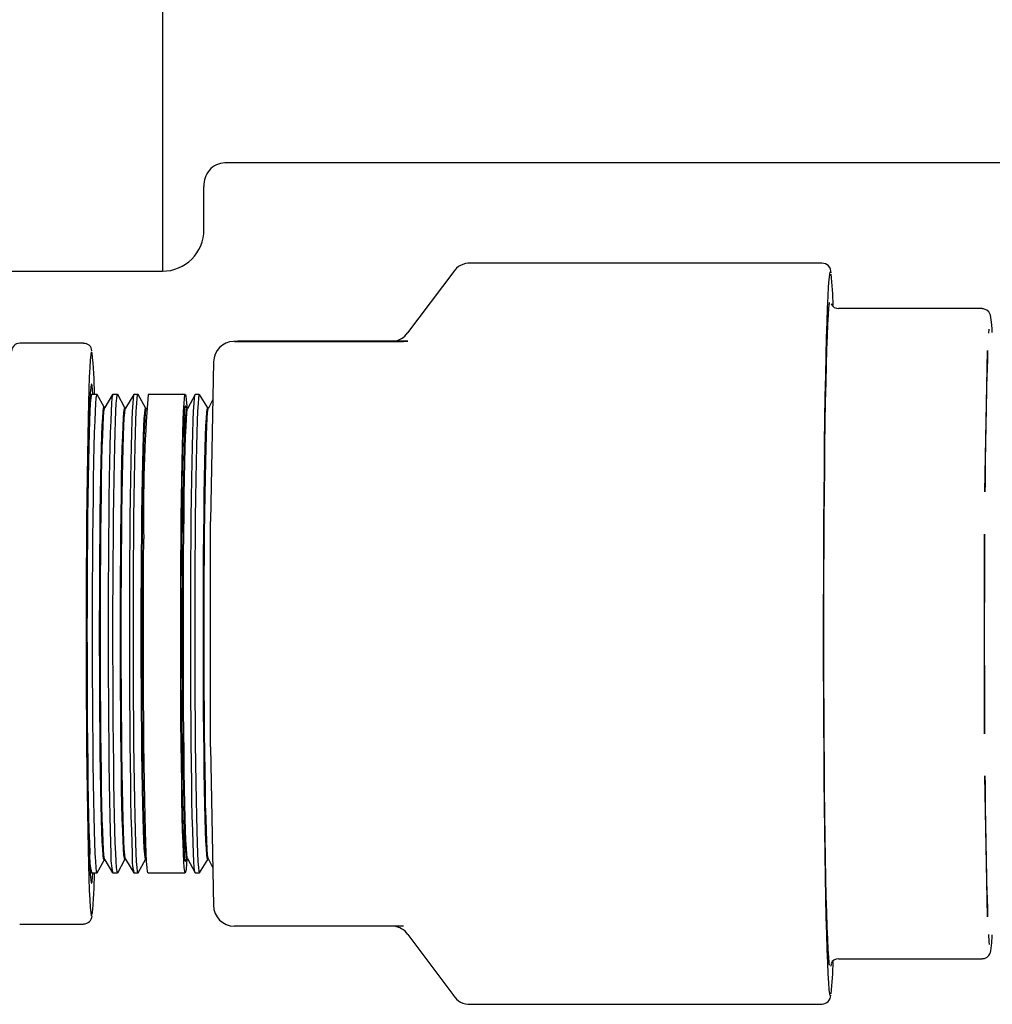
# Paper-space layout 'Sheet2' of a CAD drawing. Units: inches. Extents: x 0.68 to 7.79, y 0.62 to 10.53.
# Drawn here: x 3.39 to 3.53, y 4.06 to 4.2 of the extents above; entities that cross this region are included whole.
import ezdxf

# ---------------------------------------------------------------- set-up
doc = ezdxf.new("R2010")
doc.units = ezdxf.units.IN
doc.header["$MEASUREMENT"] = 0

psp = doc.layouts.new('Sheet2')

# ---------------------------------------------------------------- linework, layer by layer
at = {"color": 7, "linetype": 'Continuous', "lineweight": 25}
for p, q in [((3.406670838103689, 4.465460538603155), (3.406670838103689, 4.164865286025798)), ((3.553195012110594, 4.180374506227042), (3.415599689877466, 4.180374506227042)), ((3.412623256959885, 4.170817649009625), (3.412623256959885, 4.176999200456958)), ((3.501045082487539, 4.166034694738912), (3.450756820247232, 4.166034694738912)), ((3.370832064814668, 4.164865286025798), (3.406670838103689, 4.164865286025798)), ((3.448350732487008, 4.164827125196794), (3.44175466392345, 4.156027673832934)), ((3.523957671132693, 4.159524278519224), (3.503425692446847, 4.159524278519224)), ((3.524908395387941, 4.156597516138956), (3.524872190091902, 4.156015940635144)), ((3.395400710519386, 4.154568902113361), (3.386259543737973, 4.154568902113361)), ((3.417468061944666, 4.154846978900994), (3.416848102122368, 4.154821501100078)), ((3.416970574358351, 4.154824015356748), (3.441174485228899, 4.154824015356748)), ((3.441794445051196, 4.154849493157664), (3.41759053418065, 4.154849493157664)), ((3.524367103863209, 4.133306671545987), (3.524755975561406, 4.15350732707518)), ((3.413995035398698, 4.15190507510834), (3.413556996014522, 4.129135575603859)), ((3.396523074696597, 4.147230960215225), (3.396326403952681, 4.14691371689592)), ((3.397334788494213, 4.147247498436872), (3.396543188749952, 4.147247498436872)), ((3.398331998561659, 4.145409185704964), (3.397358478379275, 4.147225372978182)), ((3.399554486026681, 4.147230960215225), (3.398414689669896, 4.145390300843759)), ((3.400259371852033, 4.147247498436872), (3.399575047058999, 4.147247498436872)), ((3.401306196584422, 4.145316214080568), (3.400283061737096, 4.147225372978182)), ((3.402586344335728, 4.147230960215225), (3.401388887692659, 4.145297385091733)), ((3.403183508230891, 4.147247498436872), (3.402606905368046, 4.147247498436872)), ((3.404280394607185, 4.145223242456171), (3.403207198115953, 4.147225372978182)), ((3.409948534842631, 4.147247498436872), (3.404616075808732, 4.147247498436872)), ((3.411357412535409, 4.147225372978182), (3.410273488549055, 4.145202793168594)), ((3.411957705283316, 4.147247498436872), (3.411381102420472, 4.147247498436872)), ((3.413165889421508, 4.145313308717306), (3.411978266315634, 4.147230960215225)), ((3.413890889300216, 4.146495959182211), (3.413247686571818, 4.14529570892062)), ((3.398424523207092, 4.145406280341702), (3.398321271066536, 4.145409520939187)), ((3.401398721229854, 4.145313308717306), (3.401295469089299, 4.14531654931479)), ((3.404372919252618, 4.145220337092909), (3.404269220133099, 4.145223577690394)), ((3.404394374242863, 4.145254977962576), (3.404363085715422, 4.145204469339706)), ((3.410191691398745, 4.145220337092909), (3.409968201917022, 4.145581496095372)), ((3.410284216044178, 4.145223242456171), (3.410181857861549, 4.145220057731057)), ((3.413258414066941, 4.145316214080568), (3.413156055884312, 4.145313029355454)), ((3.413556996014522, 4.129135575603859), (3.413556996014522, 4.129078306424168)), ((3.413557442993485, 4.096902805102432), (3.413556996014522, 4.129078306424168)), ((3.52431927711412, 4.098714522586015), (3.524318830135156, 4.127259996000873)), ((3.413557442993485, 4.096845368305629), (3.413557442993485, 4.096902805102432)), ((3.413557442993485, 4.096845368305629), (3.413995929356625, 4.074111850607705)), ((3.524756869519333, 4.072503061573525), (3.524367997821135, 4.092671758106832)), ((3.397358478379275, 4.07881719815589), (3.398331998561659, 4.080633441301479)), ((3.398321271066536, 4.080633106067256), (3.398424523207092, 4.080636346664741)), ((3.398414689669896, 4.080652270290313), (3.399554486026681, 4.078811666791218)), ((3.400283061737096, 4.07881719815589), (3.401306196584422, 4.080726412925875)), ((3.401295469089299, 4.080726021819282), (3.401398721229854, 4.080729262416767)), ((3.401388887692659, 4.08074518604234), (3.402586344335728, 4.078811666791218)), ((3.403207198115953, 4.07881719815589), (3.404280394607185, 4.080819384550272)), ((3.404269220133099, 4.080818993443679), (3.404372919252618, 4.080822234041164)), ((3.404363085715422, 4.080838101794366), (3.404394374242863, 4.080787593171497)), ((3.409968201917022, 4.080461130911071), (3.410191691398745, 4.080822234041164)), ((3.410181857861549, 4.080822569275386), (3.410284216044178, 4.080819384550272)), ((3.410273488549055, 4.080839777965479), (3.411357412535409, 4.07881719815589)), ((3.411978266315634, 4.078811666791218), (3.413165889421508, 4.080729262416767)), ((3.413156055884312, 4.08072959765099), (3.413258414066941, 4.080726412925875)), ((3.413247686571818, 4.080746918085824), (3.413891336279179, 4.079545941483417)), ((3.396326403952681, 4.079128910110523), (3.396523074696597, 4.078811666791218)), ((3.396543188749952, 4.07879512856957), (3.397334788494213, 4.07879512856957)), ((3.399575047058999, 4.07879512856957), (3.400259371852033, 4.07879512856957)), ((3.402606905368046, 4.07879512856957), (3.403183508230891, 4.07879512856957)), ((3.404616075808732, 4.07879512856957), (3.409948534842631, 4.07879512856957)), ((3.411381102420472, 4.07879512856957), (3.411957705283316, 4.07879512856957)), ((3.386259543737973, 4.071473669020712), (3.395400710519386, 4.071473669020712)), ((3.441175826165789, 4.071193077976409), (3.416971915295242, 4.071193077976409)), ((3.441782376619184, 4.069977798047172), (3.448350732487008, 4.061215501809649)), ((3.441825733578638, 4.070010148149652), (3.441823051704857, 4.070010651000985)), ((3.503425692446847, 4.066518348487219), (3.523957671132693, 4.066518348487219)), ((3.450756820247232, 4.060007932267532), (3.501045082487539, 4.060007932267532))]:
    psp.add_line(p, q, dxfattribs=at)
at = {"color": 7, "linetype": 'Continuous', "lineweight": 25, "flags": 128}
for points in [[(3.502188454676031, 4.164787064707196), (3.50218443186536, 4.164776448956814), (3.502104422630903, 4.164395511135218), (3.502025307354374, 4.163681350496374), (3.50194708603577, 4.162638604447026), (3.501871099611985, 4.161274145288741), (3.50179779506198, 4.159596689111302), (3.501726725406793, 4.157617186899315), (3.501659231583312, 4.15534848929798), (3.501595760570503, 4.152805234868348), (3.501535865389402, 4.150004017704438), (3.501480886976898, 4.146962940454269), (3.501430825332991, 4.143701726064604), (3.501385680457684, 4.140241550163836), (3.501346346308901, 4.136604817572507), (3.501312822886642, 4.132815162303308), (3.501285110190909, 4.128897112326861), (3.5012632082217, 4.12487614544408), (3.501248010936943, 4.120778242307217), (3.501239518336637, 4.116630054036965), (3.501236836462857, 4.112458455243504), (3.501241306252491, 4.108290544026491), (3.50125158676865, 4.104153250868473), (3.501268571969261, 4.100073506251999), (3.501291814875361, 4.096077737808282), (3.501321315486948, 4.092191870317203), (3.50135662682506, 4.088441046345454), (3.501397301910733, 4.084849626246544), (3.501443787722931, 4.081440964671312), (3.501495190303728, 4.078237075333709), (3.501551509653122, 4.075258798627905), (3.501612298792151, 4.072525410521697), (3.50167711074185, 4.070054678428885), (3.501745498523257, 4.067862581847409), (3.501817462136372, 4.065963368231732), (3.501891660644303, 4.064369329503347), (3.501968094047053, 4.063090802050782), (3.502046315365656, 4.062136110857234), (3.502125877621149, 4.06151140188345), (3.502185325823286, 4.061263384431108)], [(3.502137499074198, 4.065600700675267), (3.502087884409256, 4.065948673798308), (3.502012344964434, 4.066755582572068), (3.501938593435465, 4.067886998073288), (3.50186662982235, 4.069335042297738), (3.50179779506198, 4.07108949060163), (3.50173164217539, 4.073138051063469), (3.501669065120508, 4.075466364484055), (3.501610510876297, 4.07805811613122), (3.50155642642172, 4.080895091612205), (3.501506811756777, 4.083957400363137), (3.501462560839396, 4.087223587393771), (3.501423673669577, 4.090670745032229), (3.501390597226282, 4.094274680542116), (3.501363331509511, 4.098010083739625), (3.501341876519266, 4.101850750483027), (3.501327126213473, 4.105769806162142), (3.501318633613167, 4.10973976157072), (3.50131639871835, 4.113732680523544), (3.501320868507984, 4.117720626835401), (3.501331596003107, 4.121675608448703), (3.501349028182681, 4.125569912667717), (3.50137227108878, 4.129376162030933), (3.501401771700368, 4.133067705417655), (3.50143708303848, 4.136618618048003), (3.501477758124153, 4.140004036717135), (3.501523796957388, 4.143200215667619), (3.501575199538184, 4.146184638334171), (3.501630624929652, 4.14893652019499), (3.501690967089717, 4.151436417665169), (3.501754885081489, 4.153666898565129), (3.501821931926006, 4.155612262758783), (3.501892107623267, 4.157258933260113), (3.501964518215345, 4.158595232743703), (3.50203916370224, 4.159611942268429), (3.502114703147063, 4.160301798426136), (3.502127665537002, 4.160386389194968)], [(3.525420633280048, 4.156107738939761), (3.525384427984009, 4.156685179888162), (3.525311570412968, 4.157591485608917), (3.525227985346803, 4.158255472859114), (3.525156915691616, 4.158572380944197), (3.52508092926783, 4.158779835055606), (3.524928956420259, 4.159037909534625), (3.524645571757435, 4.159309449254918), (3.524172668014109, 4.159505002551425), (3.523957671132693, 4.159494498545784)], [(3.441755557881377, 4.156027003364489), (3.441754216944487, 4.156026947492118), (3.44177030818717, 4.156027841450046)], [(3.439398637807131, 4.154835972044019), (3.439379417711703, 4.154836474895354), (3.439668166122089, 4.154840553578395), (3.440489266477937, 4.154845023368029), (3.441794445051196, 4.154849493157664)], [(3.396494915021899, 4.153347587968118), (3.396490445232265, 4.153331887832027), (3.396419822556041, 4.152914130118317), (3.396350540816707, 4.15216583146114), (3.396282600014263, 4.151093137821242), (3.396216894106637, 4.149704988777893), (3.396154317051755, 4.148012838167031), (3.396094421870653, 4.146030765826005), (3.396038549500222, 4.143775198231721), (3.395986699940463, 4.141264740883532), (3.395939320170337, 4.138520234175609), (3.395897304147774, 4.135564474035088), (3.395860651872771, 4.132421932560217), (3.39582936334533, 4.129118590403248), (3.395803885544413, 4.12568188089806), (3.395785112427949, 4.122140243081204), (3.395772150038009, 4.118523065819526), (3.395765445353558, 4.114860296703575), (3.395765445353558, 4.111182274430497), (3.395772150038009, 4.107519505314547), (3.395785112427949, 4.103902328052869), (3.395803885544413, 4.100360690236013), (3.39582936334533, 4.096923980730825), (3.395860651872771, 4.093620694446225), (3.395897304147774, 4.090478097098984), (3.395939320170337, 4.087522336958464), (3.395986699940463, 4.084777886122911), (3.396038549500222, 4.082267428774722), (3.396094421870653, 4.080011805308068), (3.396154317051755, 4.078029732967041), (3.396216894106637, 4.07633763822855), (3.396282600014263, 4.0749494891852), (3.396350540816707, 4.073876795545303), (3.396419822556041, 4.073128496888126), (3.396490445232265, 4.072710739174416), (3.396502960643242, 4.072671460898004)], [(3.396739859493867, 4.147247498436872), (3.396692032744779, 4.147894221124607), (3.396626326837152, 4.148475182032345), (3.396560173950563, 4.148725155017652), (3.396493574085009, 4.148641793440969), (3.396427421198419, 4.148225823643113), (3.39636260924872, 4.147481156690014), (3.396299585214874, 4.146414720755605), (3.396238349096882, 4.145036572866563), (3.396180241831634, 4.143359451923347), (3.396125710398094, 4.141399058062047), (3.396074754796261, 4.139173773292536), (3.396028268984063, 4.136704270391873), (3.395986699940463, 4.134013624649046), (3.39595004766546, 4.131127034503118), (3.395919206116982, 4.128071318691896), (3.395894175295029, 4.124875139741413), (3.395875402178565, 4.121568277625105), (3.395862439788625, 4.118181629763824), (3.395856182083137, 4.114746764046861), (3.395856182083137, 4.111295807087212), (3.395862439788625, 4.10786099724262), (3.395875402178565, 4.104474293508967), (3.395894175295029, 4.10116743139266), (3.395919206116982, 4.097971252442177), (3.39595004766546, 4.094915592503325), (3.395986699940463, 4.092028946485027), (3.396028268984063, 4.08933835661457), (3.396074754796261, 4.086868853713907), (3.396125710398094, 4.084643513072026), (3.396180241831634, 4.082683175083097), (3.396238349096882, 4.08100605413988), (3.396299585214874, 4.079627850378468), (3.39636260924872, 4.07856147031643), (3.396427421198419, 4.07781680336333), (3.396493574085009, 4.077400833565474), (3.396560173950563, 4.077317471988792), (3.396626326837152, 4.077567389101728), (3.396692032744779, 4.078148405881835), (3.396739859493867, 4.078793508270827)], [(3.396543188749952, 4.147247498436872), (3.396488657316412, 4.147129998841857), (3.396424739324639, 4.146688048391751), (3.396361715290793, 4.145921870576036), (3.396300479172801, 4.144838840547609), (3.396241477949626, 4.143449350567369), (3.396185605579196, 4.141766865876592), (3.396132862061509, 4.13980753359033), (3.396084141354494, 4.137590238569792), (3.396039890437113, 4.135136324060478), (3.39600055628833, 4.132469424075084), (3.395966585887108, 4.129615239904006), (3.395937979233447, 4.126601260753496), (3.395915183306311, 4.123456484383809), (3.395898645084664, 4.120211193619716), (3.395888364568505, 4.11689667698866), (3.395883894778871, 4.113544837614157), (3.395886129673687, 4.110187969726314), (3.395894622273993, 4.106858367555241), (3.395909372579787, 4.103588101841567), (3.395930380591069, 4.100408740474583), (3.395957199328875, 4.097350789768544), (3.395989381814243, 4.094443750335039), (3.396027375026136, 4.091715670104023), (3.396069838027663, 4.089192753217228), (3.396117217797789, 4.086899304155792), (3.396168620378585, 4.084857448378404), (3.396223598791089, 4.083086797087088), (3.396281706056337, 4.081604447227193)], [(3.397358478379275, 4.07881719815589), (3.397324954957017, 4.07879909550787), (3.397260143007318, 4.079015209836697), (3.397196225015545, 4.079558848000986), (3.397134094939626, 4.08042470212555), (3.397073305800598, 4.081604447227193), (3.39701519853535, 4.083086797087088), (3.396960220122846, 4.084857448378404), (3.39690881754205, 4.086899304155792), (3.396861437771924, 4.089192753217228), (3.396818974770397, 4.091715670104023), (3.396780981558504, 4.094443750335039), (3.396748799073136, 4.097350789768544), (3.39672198033533, 4.100408740474583), (3.396700972324048, 4.103588101841567), (3.396686222018254, 4.106858367555241), (3.396677729417949, 4.110187969726314), (3.396675494523131, 4.113544837614157), (3.396679517333802, 4.11689667698866), (3.396690244828925, 4.120211193619716), (3.396706783050573, 4.123456484383809), (3.396729578977708, 4.126601260753496), (3.396758185631369, 4.129615239904006), (3.39679215603259, 4.132469424075084), (3.396831490181374, 4.135136324060478), (3.396875741098755, 4.137590238569792), (3.39692446180577, 4.13980753359033), (3.396976758344493, 4.141766865876592), (3.397033077693888, 4.143449350567369), (3.397092078917062, 4.144838840547609), (3.397153315035054, 4.145921870576036), (3.3972163390689, 4.146688048391751), (3.397280257060673, 4.147129998841857), (3.397345069010372, 4.147243475626202), (3.397358478379275, 4.147225372978182)], [(3.399575047058999, 4.147247498436872), (3.399520515625459, 4.147129998841857), (3.399456597633686, 4.146688048391751), (3.39939357359984, 4.145921870576036), (3.399332337481848, 4.144838840547609), (3.399273336258674, 4.143449350567369), (3.399217016909279, 4.141766865876592), (3.399164720370556, 4.13980753359033), (3.399115999663541, 4.137590238569792), (3.39907174874616, 4.135136324060478), (3.399032414597377, 4.132469424075084), (3.398998444196155, 4.129615239904006), (3.398969837542495, 4.126601260753496), (3.398947041615359, 4.123456484383809), (3.398930503393712, 4.120211193619716), (3.398919775898589, 4.11689667698866), (3.398915753087918, 4.113544837614157), (3.398917987982735, 4.110187969726314), (3.39892648058304, 4.106858367555241), (3.398941230888834, 4.103588101841567), (3.398962238900116, 4.100408740474583), (3.398989057637923, 4.097350789768544), (3.39902124012329, 4.094443750335039), (3.399059233335183, 4.091715670104023), (3.399101696336711, 4.089192753217228), (3.399149076106836, 4.086899304155792), (3.399200478687632, 4.084857448378404), (3.399255457100136, 4.083086797087088), (3.399313564365384, 4.081604447227193)], [(3.400283061737096, 4.07881719815589), (3.400249091335874, 4.07879909550787), (3.400184726365138, 4.079015209836697), (3.400120808373365, 4.079558848000986), (3.400058231318483, 4.08042470212555), (3.399997442179454, 4.081604447227193), (3.399939334914207, 4.083086797087088), (3.399884356501703, 4.084857448378404), (3.399832953920907, 4.086899304155792), (3.399786021129745, 4.089192753217228), (3.399743111149254, 4.091715670104023), (3.399705564916325, 4.094443750335039), (3.399672935451994, 4.097350789768544), (3.399646116714187, 4.100408740474583), (3.399625108702905, 4.103588101841567), (3.399610358397112, 4.106858367555241), (3.399601865796805, 4.110187969726314), (3.399599630901988, 4.113544837614157), (3.399604100691623, 4.11689667698866), (3.399614381207782, 4.120211193619716), (3.399631366408393, 4.123456484383809), (3.399653715356566, 4.126601260753496), (3.399682322010226, 4.129615239904006), (3.399716739390411, 4.132469424075084), (3.399756073539194, 4.135136324060478), (3.399800324456575, 4.137590238569792), (3.399848598184628, 4.13980753359033), (3.399901341702314, 4.141766865876592), (3.399957214072745, 4.143449350567369), (3.400016215295919, 4.144838840547609), (3.400077451413911, 4.145921870576036), (3.400140475447757, 4.146688048391751), (3.400204840418493, 4.147129998841857), (3.400269205389229, 4.147243475626202), (3.400283061737096, 4.147225372978182)], [(3.402606905368046, 4.147247498436872), (3.402552373934506, 4.147129998841857), (3.402488455942734, 4.146688048391751), (3.402425431908888, 4.145921870576036), (3.402363748811932, 4.144838840547609), (3.402305194567721, 4.143449350567369), (3.402248875218327, 4.141766865876592), (3.402196578679604, 4.13980753359033), (3.402147857972588, 4.137590238569792), (3.402103607055208, 4.135136324060478), (3.402064272906424, 4.132469424075084), (3.402030302505203, 4.129615239904006), (3.402001695851542, 4.126601260753496), (3.401978899924406, 4.123456484383809), (3.401962361702759, 4.120211193619716), (3.401951634207637, 4.11689667698866), (3.401947611396965, 4.113544837614157), (3.401949846291782, 4.110187969726314), (3.401958338892088, 4.106858367555241), (3.401973089197881, 4.103588101841567), (3.401994097209164, 4.100408740474583), (3.402020468968007, 4.097350789768544), (3.402053098432338, 4.094443750335039), (3.402090644665267, 4.091715670104023), (3.402133554645758, 4.089192753217228), (3.402180934415883, 4.086899304155792), (3.40223233699668, 4.084857448378404), (3.402287315409183, 4.083086797087088), (3.402345422674431, 4.081604447227193)], [(3.403207198115953, 4.07881719815589), (3.403173674693695, 4.07879909550787), (3.403108862743995, 4.079015209836697), (3.403044944752223, 4.079558848000986), (3.40298236769734, 4.08042470212555), (3.402922025537276, 4.081604447227193), (3.402863918272028, 4.083086797087088), (3.402808939859524, 4.084857448378404), (3.402757537278727, 4.086899304155792), (3.402710157508602, 4.089192753217228), (3.402667247528112, 4.091715670104023), (3.402629701295182, 4.094443750335039), (3.402597071830851, 4.097350789768544), (3.402570700072007, 4.100408740474583), (3.402549692060726, 4.103588101841567), (3.402534941754932, 4.106858367555241), (3.402526449154627, 4.110187969726314), (3.40252421425981, 4.113544837614157), (3.40252823707048, 4.11689667698866), (3.402538964565603, 4.120211193619716), (3.40255550278725, 4.123456484383809), (3.402578298714386, 4.126601260753496), (3.402606905368046, 4.129615239904006), (3.402640875769268, 4.132469424075084), (3.402680209918052, 4.135136324060478), (3.402724460835433, 4.137590238569792), (3.402773181542448, 4.13980753359033), (3.402825478081171, 4.141766865876592), (3.402881797430565, 4.143449350567369), (3.402940351674776, 4.144838840547609), (3.403002034771732, 4.145921870576036), (3.403065058805578, 4.146688048391751), (3.40312897679735, 4.147129998841857), (3.40319378874705, 4.147243475626202), (3.403207198115953, 4.147225372978182)], [(3.409343325326126, 4.126601260753496), (3.409371931979786, 4.129615239904006), (3.409405902381009, 4.132469424075084), (3.409445236529792, 4.135136324060478), (3.409489487447173, 4.137590238569792), (3.409537761175225, 4.13980753359033), (3.409590504692911, 4.141766865876592), (3.409646377063342, 4.143449350567369), (3.409705378286517, 4.144838840547609), (3.409766614404508, 4.145921870576036), (3.409829638438354, 4.146688048391751), (3.40989400340909, 4.147129998841857), (3.40995881535879, 4.147243475626202), (3.410023180329526, 4.147027361297376), (3.410087098321299, 4.146483779005457), (3.410149675376181, 4.145617924880893), (3.410170236408499, 4.145254977962576)], [(3.411381102420472, 4.07879512856957), (3.411370821904312, 4.07879909550787), (3.411306456933577, 4.079015209836697), (3.411242538941804, 4.079558848000986), (3.411179961886922, 4.08042470212555), (3.411119619726856, 4.081604447227193), (3.411061512461609, 4.083086797087088), (3.411006534049105, 4.084857448378404), (3.410955131468309, 4.086899304155792), (3.410907751698184, 4.089192753217228), (3.410864841717693, 4.091715670104023), (3.410827295484764, 4.094443750335039), (3.410794666020432, 4.097350789768544), (3.410767847282626, 4.100408740474583), (3.410747286250307, 4.103588101841567), (3.410732535944513, 4.106858367555241), (3.410724043344208, 4.110187969726314), (3.410721808449391, 4.113544837614157), (3.410725831260061, 4.11689667698866), (3.410736111776221, 4.120211193619716), (3.410753096976832, 4.123456484383809), (3.410775892903967, 4.126601260753496), (3.410804499557628, 4.129615239904006), (3.41083846995885, 4.132469424075084), (3.410877804107633, 4.135136324060478), (3.410922055025014, 4.137590238569792), (3.410970775732029, 4.13980753359033), (3.411023072270752, 4.141766865876592), (3.411078944641183, 4.143449350567369), (3.411137945864358, 4.144838840547609), (3.41119918198235, 4.145921870576036), (3.411262206016195, 4.146688048391751), (3.411326570986932, 4.147129998841857), (3.411381102420472, 4.147247498436872)], [(3.411978266315634, 4.147230960215225), (3.411967985799475, 4.147243475626202), (3.411903173849776, 4.147129998841857), (3.41183880887904, 4.146688048391751), (3.411775784845194, 4.145921870576036), (3.411714548727202, 4.144838840547609), (3.411655547504027, 4.143449350567369), (3.411599675133596, 4.141766865876592), (3.411547378594873, 4.13980753359033), (3.411498657887858, 4.137590238569792), (3.411454406970477, 4.135136324060478), (3.411415072821694, 4.132469424075084), (3.411381102420472, 4.129615239904006), (3.411352495766812, 4.126601260753496), (3.411329699839676, 4.123456484383809), (3.411312714639064, 4.120211193619716), (3.411302434122906, 4.11689667698866), (3.411298411312234, 4.113544837614157), (3.411300646207052, 4.110187969726314), (3.411309138807357, 4.106858367555241), (3.411323889113151, 4.103588101841567), (3.411344450145469, 4.100408740474583), (3.411371268883276, 4.097350789768544), (3.411403898347608, 4.094443750335039), (3.411441444580537, 4.091715670104023), (3.411484354561028, 4.089192753217228), (3.411531734331153, 4.086899304155792), (3.411583136911949, 4.084857448378404), (3.411638115324453, 4.083086797087088), (3.411696222589701, 4.081604447227193)], [(3.398321271066536, 4.080633106067256), (3.398319036171719, 4.080633217811997), (3.398256012137873, 4.080807986586704), (3.398193435082991, 4.081313296304878), (3.398132198964999, 4.082144006708441), (3.398073197741823, 4.083291569324715), (3.398016431413466, 4.084744195083541), (3.397962793937853, 4.086486966062013), (3.397912732293947, 4.088502003101594), (3.397867140439676, 4.090768689297594), (3.397826018375039, 4.093263669999174), (3.397790260057963, 4.095961411533046), (3.397759865488449, 4.098834201203477), (3.397734834666496, 4.101852594271251), (3.397716061550031, 4.104985581570777), (3.397703546139055, 4.10820103648906), (3.397697288433567, 4.111465938455174), (3.397697288433567, 4.114746764046861), (3.397703993118018, 4.11800993396949), (3.397716955507958, 4.121221924800806), (3.397736175603386, 4.124349715969883), (3.39776120642534, 4.127361292608464), (3.397792047973817, 4.13022570142333), (3.397828253269856, 4.132913609420007), (3.397869375334493, 4.135397359775131), (3.397915414167728, 4.137651530560154), (3.397965475811634, 4.139652934741349), (3.398019113287247, 4.141381067158769), (3.398075879615604, 4.142818216270985), (3.398135327817743, 4.143949575899835), (3.398196563935735, 4.144763580464638), (3.398259140990617, 4.145251849109832), (3.398321271066536, 4.145409520939187)], [(3.398414689669896, 4.080652270290313), (3.398369097815625, 4.080811506546041), (3.398306967739706, 4.081316760391845), (3.398245731621714, 4.082147414923037), (3.398186283419575, 4.083294809922201), (3.398129964070181, 4.084747268063915), (3.398076326594568, 4.086489871425276), (3.398026264950662, 4.088504684975375), (3.397980673096391, 4.090771091809523), (3.397939551031754, 4.093265849021621), (3.397903792714678, 4.095963311193641), (3.3978729511662, 4.09883576562985), (3.397848367323211, 4.101853823463401), (3.397829594206746, 4.104986475528705), (3.39781707879577, 4.108201539340394), (3.397810821090281, 4.111466106072285), (3.397810821090281, 4.114746596429748), (3.397817525774733, 4.118009375245786), (3.397830488164673, 4.121220974970509), (3.397849261281138, 4.124348486777733), (3.397874739082054, 4.127359728182092), (3.397905580630532, 4.130223801762736), (3.397941785926571, 4.13291143039756), (3.397982907991208, 4.135394901390831), (3.398028946824443, 4.137648792814003), (3.398079008468348, 4.139650029378087), (3.398132645943962, 4.141377938306024), (3.39818941227232, 4.14281491980113), (3.398248860474458, 4.143946167685239), (3.39831009659245, 4.144760116377672), (3.398372673647332, 4.145248329150495), (3.398414689669896, 4.145390300843759)], [(3.401295469089299, 4.080726021819282), (3.401293234194481, 4.080726133564023), (3.401230210160636, 4.080900455359767), (3.401168080084717, 4.08140431239631), (3.401106843966725, 4.082232676160314), (3.40104784274355, 4.083376886434364), (3.400991523394156, 4.084825377637777), (3.400937885918543, 4.086563120102911), (3.400888271253601, 4.088572402288337), (3.400842679399329, 4.090832551416996), (3.400801557334692, 4.093320380455161), (3.400765799017616, 4.096010411601913), (3.400735404448102, 4.098874932161521), (3.400710820605112, 4.101884665011878), (3.400692047488648, 4.105008656859765), (3.400679532077671, 4.108214836964557), (3.400673274372183, 4.111470352372438), (3.400673274372183, 4.114741847278262), (3.400679979056635, 4.11799563064266), (3.400692941446575, 4.121198346660485), (3.40071171456304, 4.124317198250292), (3.400736745384993, 4.127320114671456), (3.40076758693347, 4.13017631024787), (3.400803792229509, 4.132856507857428), (3.400844914294146, 4.135333106549135), (3.400890953127381, 4.137580796139189), (3.400940567792324, 4.139576501338601), (3.400994205267937, 4.141299661115052), (3.401050971596294, 4.142732675671856), (3.401109972819469, 4.143860794703221), (3.401171208937461, 4.144672452628466), (3.40123333901338, 4.145159324464399), (3.401295469089299, 4.14531654931479)], [(3.401388887692659, 4.08074518604234), (3.401343742817351, 4.080903975319104), (3.401281612741432, 4.081407776483276), (3.40122037662344, 4.08223602850254), (3.401161375400265, 4.083380182904218), (3.401105056050871, 4.084828450618151), (3.401051418575258, 4.086566025466173), (3.401001803910315, 4.088575084162117), (3.400956212056044, 4.090835009801295), (3.400915089991407, 4.093322559477608), (3.400879331674332, 4.096012255390138), (3.400848937104817, 4.098876496587893), (3.400824353261828, 4.101885894204027), (3.400805580145363, 4.105009494945322), (3.400793064734387, 4.10821539568826), (3.400786807028898, 4.111470519989549), (3.400786807028898, 4.11474162378878), (3.400793511713351, 4.117995071918956), (3.40080647410329, 4.121197452702558), (3.400825247219755, 4.124315969058143), (3.400850278041708, 4.127318550245085), (3.400881119590185, 4.130174466459646), (3.400917324886224, 4.132854328834981), (3.400958446950861, 4.135330704037206), (3.401004038805132, 4.137578114265408), (3.401054100449039, 4.139573595975338), (3.401107737924652, 4.141296532262308), (3.40116450425301, 4.142729379202001), (3.401223505476184, 4.143857386488625), (3.401284741594176, 4.1446689885415), (3.401346871670095, 4.145155804505062), (3.401388887692659, 4.145297385091733)], [(3.404269220133099, 4.080818993443679), (3.404267432217245, 4.08081910518842), (3.404204855162362, 4.080992924132829), (3.404142725086443, 4.081495328487741), (3.404081935947415, 4.082321289739817), (3.40402293472424, 4.083462259416381), (3.403966615374846, 4.084906504319642), (3.403913424878196, 4.086639274143808), (3.403863810213254, 4.088642801475079), (3.403818218358982, 4.090896413536398), (3.403777543273309, 4.093377090911148), (3.403741784956233, 4.096059355798411), (3.403711390386719, 4.098915663119564), (3.40368680654373, 4.101916679880135), (3.403668033427265, 4.105031676276384), (3.403655518016289, 4.108228693312423), (3.4036492603108, 4.111474822162072), (3.4036492603108, 4.114736874637294), (3.403655964995252, 4.117981271443459), (3.403668927385192, 4.121174824392533), (3.403687700501657, 4.124284680530701), (3.40371273132361, 4.12727899260682), (3.403743125893123, 4.130126919072409), (3.403779331189163, 4.132799406294847), (3.403820453253799, 4.13526890919551), (3.403866045108071, 4.137510117590594), (3.403916106751977, 4.139500067935851), (3.403969297248627, 4.141218255071334), (3.404026063576985, 4.142647135072727), (3.404085064800159, 4.143772013506606), (3.404145853939188, 4.144581324792294), (3.404207984015107, 4.145066855691335), (3.404269220133099, 4.145223577690394)], [(3.404363085715422, 4.080838101794366), (3.404317940840114, 4.080996444092166), (3.404255810764195, 4.081498792574708), (3.404195021625167, 4.082324642082043), (3.404136467380956, 4.083465500013866), (3.404079701052598, 4.084909633172386), (3.404026510555948, 4.08664217950707), (3.403976895891005, 4.088645483348859), (3.403931751015698, 4.090898871920698), (3.403890628951061, 4.093379269933594), (3.403854870633985, 4.096061199586635), (3.403824476064471, 4.098917227545937), (3.403799892221481, 4.101917909072284), (3.40378156608398, 4.10503257023431), (3.403769050673004, 4.108229196163757), (3.403762792967515, 4.111474989779183), (3.403762792967515, 4.114736707020183), (3.403769497651967, 4.117980768592125), (3.403782013062944, 4.121173930434606), (3.403801233158371, 4.124283451338552), (3.403826263980324, 4.127277372308077), (3.403856658549839, 4.130125075284186), (3.403892863845877, 4.1327972272724), (3.403933985910515, 4.135266450811211), (3.403979577764786, 4.137507435716813), (3.404029192429729, 4.139497106700218), (3.404082829905342, 4.14121518209096), (3.404139149254736, 4.142643894475241), (3.404198150477911, 4.14376860529201), (3.404258939616939, 4.144577860705327), (3.404321516671821, 4.145063279859628), (3.404363085715422, 4.145204469339706)], [(3.409968201917022, 4.145581496095372), (3.40991858725208, 4.145559649998534), (3.409855116239271, 4.145234416930258), (3.409792986163352, 4.144578698790884), (3.409732197024323, 4.143599088520124), (3.409673642780112, 4.142305754889396), (3.409617770409681, 4.140711883778121), (3.409565473870958, 4.138833901663207), (3.409517200142906, 4.136691028640081), (3.409473396204489, 4.134305278422693), (3.409434062055706, 4.131701123109293), (3.409400538633447, 4.128905269692944), (3.40937237895875, 4.125946492444419)], [(3.410181857861549, 4.080822569275386), (3.410180516924659, 4.080822681020127), (3.410117939869776, 4.080996444092166), (3.410055809793858, 4.081498792574708), (3.409995020654829, 4.082324642082043), (3.409936019431655, 4.083465500013866), (3.40987970008226, 4.084909633172386), (3.40982650958561, 4.08664217950707), (3.409776894920668, 4.088645483348859), (3.409731303066396, 4.090898871920698), (3.409690627980723, 4.093379269933594), (3.409654869663647, 4.096061199586635), (3.409624475094133, 4.098917227545937), (3.409599891251143, 4.101917909072284), (3.409581118134679, 4.10503257023431), (3.409568602723702, 4.108229196163757), (3.409562345018214, 4.111474989779183), (3.409562791997177, 4.114736707020183), (3.409569049702666, 4.117980768592125), (3.409582012092605, 4.121173930434606), (3.40960078520907, 4.124283451338552), (3.409625816031023, 4.127277372308077), (3.409656657579501, 4.130125075284186), (3.409692415896576, 4.1327972272724), (3.409733537961213, 4.135266450811211), (3.409779576794449, 4.137507435716813), (3.409829191459391, 4.139497106700218), (3.409882381956041, 4.14121518209096), (3.409939148284399, 4.142643894475241), (3.409998149507573, 4.14376860529201), (3.410058938646602, 4.144577860705327), (3.41012106872252, 4.145063279859628), (3.410181857861549, 4.145220057731057)], [(3.410273488549055, 4.080839777965479), (3.410231025547528, 4.080992924132829), (3.410169342450572, 4.081495328487741), (3.410108106332581, 4.082321289739817), (3.410049552088369, 4.083462259416381), (3.409993232738975, 4.084906504319642), (3.409940042242325, 4.086639274143808), (3.409890427577383, 4.088642801475079), (3.409844835723111, 4.090896413536398), (3.409804160637438, 4.093377090911148), (3.409768402320362, 4.096059355798411), (3.409738007750848, 4.098915663119564), (3.409712976928895, 4.101916679880135), (3.409694650791394, 4.105031676276384), (3.409682135380418, 4.108228693312423), (3.409675877674929, 4.111474822162072), (3.409675877674929, 4.114736874637294), (3.409682582359381, 4.117981271443459), (3.409695544749321, 4.121174824392533), (3.409714317865786, 4.124284680530701), (3.409739348687738, 4.12727899260682), (3.409769743257252, 4.130126919072409), (3.409805948553292, 4.132799406294847), (3.409847070617928, 4.13526890919551), (3.4098926624722, 4.137510117590594), (3.409942724116106, 4.139500067935851), (3.409995914612756, 4.141218255071334), (3.41005223396215, 4.142647135072727), (3.410111235185325, 4.143772013506606), (3.410172471303316, 4.144581324792294), (3.410234601379235, 4.145066855691335), (3.410273488549055, 4.145202793168594)], [(3.413156055884312, 4.08072959765099), (3.413154714947422, 4.08072970939573), (3.413091690913576, 4.080903975319104), (3.413029560837657, 4.081407776483276), (3.412968771698628, 4.08223602850254), (3.412909770475454, 4.083380182904218), (3.412853004147097, 4.084828450618151), (3.412799813650446, 4.086566025466173), (3.41274975200654, 4.088575084162117), (3.412704160152269, 4.090835009801295), (3.412663485066596, 4.093322559477608), (3.41262772674952, 4.096012255390138), (3.412596885201042, 4.098876496587893), (3.412572301358053, 4.101885894204027), (3.412553528241588, 4.105009494945322), (3.412541012830612, 4.10821539568826), (3.412534755125123, 4.111470519989549), (3.412535202104087, 4.11474162378878), (3.412541459809575, 4.117995071918956), (3.412554422199515, 4.121197452702558), (3.412573642294944, 4.124315969058143), (3.412598673116896, 4.127318550245085), (3.41262906768641, 4.130174466459646), (3.41266527298245, 4.132854328834981), (3.412706395047086, 4.135330704037206), (3.412752433880321, 4.137578114265408), (3.412802495524227, 4.139573595975338), (3.412855686020877, 4.141296532262308), (3.412912452349234, 4.142729379202001), (3.412971900551372, 4.143857386488625), (3.413032689690401, 4.1446689885415), (3.413095266745283, 4.145155804505062), (3.413156055884312, 4.145313029355454)], [(3.413247686571818, 4.080746918085824), (3.413205223570291, 4.080900455359767), (3.413143093494372, 4.08140431239631), (3.41308185737638, 4.082232676160314), (3.413022856153205, 4.083376886434364), (3.412966536803811, 4.084825377637777), (3.412912899328198, 4.086563120102911), (3.412863284663255, 4.088572402288337), (3.412817692808984, 4.090832551416996), (3.412776570744347, 4.093320380455161), (3.412740812427271, 4.096010411601913), (3.412710417857757, 4.098874932161521), (3.412685834014768, 4.101884665011878), (3.412667060898303, 4.105008656859765), (3.412654545487327, 4.108214836964557), (3.412648287781839, 4.111470352372438), (3.412648287781839, 4.114741847278262), (3.41265499246629, 4.11799563064266), (3.41266795485623, 4.121198346660485), (3.412686727972694, 4.124317198250292), (3.412711758794648, 4.127320114671456), (3.412742600343126, 4.13017631024787), (3.412778805639164, 4.132856507857428), (3.412819927703801, 4.135333106549135), (3.412865519558073, 4.137580796139189), (3.412915581201978, 4.139576501338601), (3.412969218677592, 4.141299661115052), (3.413025985005949, 4.142732675671856), (3.413084986229124, 4.143860794703221), (3.413146222347117, 4.144672452628466), (3.413208352423035, 4.145159324464399), (3.413247686571818, 4.14529570892062)], [(3.404616075808732, 4.07879512856957), (3.404606242271536, 4.07879909550787), (3.404541430321836, 4.079015209836697), (3.404477512330064, 4.079558848000986), (3.404414935275181, 4.08042470212555), (3.404354593115117, 4.081604447227193), (3.404296485849868, 4.083086797087088), (3.404241507437365, 4.084857448378404), (3.404190104856569, 4.086899304155792), (3.404142725086443, 4.089192753217228), (3.404099815105952, 4.091715670104023), (3.404062268873023, 4.094443750335039), (3.404029639408692, 4.097350789768544), (3.404003267649849, 4.100408740474583), (3.403982259638567, 4.103588101841567), (3.403967509332773, 4.106858367555241), (3.403959016732467, 4.110187969726314), (3.403956781837651, 4.113544837614157), (3.403960804648321, 4.11689667698866), (3.403971532143444, 4.120211193619716), (3.403988070365092, 4.123456484383809), (3.404010866292227, 4.126601260753496)], [(3.410170236408499, 4.080787593171497), (3.410130455280753, 4.080120756430407), (3.410067431246907, 4.079354522742322), (3.410003066276171, 4.078912572292215), (3.409938254326471, 4.07879909550787), (3.409873889355735, 4.079015209836697), (3.409809971363963, 4.079558848000986), (3.40974739430908, 4.08042470212555), (3.409687052149015, 4.081604447227193), (3.409628944883767, 4.083086797087088), (3.409573966471263, 4.084857448378404), (3.409522563890468, 4.086899304155792), (3.409475184120343, 4.089192753217228), (3.409432274139852, 4.091715670104023), (3.409394727906923, 4.094443750335039), (3.409362098442591, 4.097350789768544), (3.409335279704784, 4.100408740474583), (3.409314718672465, 4.103588101841567), (3.409299968366672, 4.106858367555241), (3.409291475766366, 4.110187969726314), (3.409289240871549, 4.113544837614157), (3.40929326368222, 4.11689667698866), (3.40930354419838, 4.120211193619716), (3.40932052939899, 4.123456484383809), (3.409343325326126, 4.126601260753496)], [(3.40937237895875, 4.125946492444419), (3.409350030010578, 4.122855018316123), (3.409333938767894, 4.119662638686828), (3.409324105230698, 4.116402150637978), (3.409320976377954, 4.113106965847091), (3.409323658251735, 4.109810887098278), (3.40933349178893, 4.106547717175648), (3.409349136052651, 4.10335103537383), (3.40937103802186, 4.100253527029526), (3.409398750717593, 4.097287095266253), (3.409432274139852, 4.094482078781154), (3.409471161309671, 4.091867307717371), (3.409514965248089, 4.089469600812712), (3.409562791997177, 4.087313541910164), (3.4096150885359, 4.08542131234079), (3.409670513927368, 4.083812299817129), (3.409729068171579, 4.082502986688458), (3.409789410331645, 4.08150683819605), (3.409851987386527, 4.080834078983695), (3.409915011420372, 4.080491637225326), (3.409968201917022, 4.080461130911071)], [(3.411696222589701, 4.081604447227193), (3.411756564749766, 4.08042470212555), (3.411819141804648, 4.079558848000986), (3.41188305979642, 4.079015209836697), (3.411947424767157, 4.07879909550787), (3.411978266315634, 4.078811666791218)], [(3.523957671132693, 4.066548072588288), (3.524287094628752, 4.066564163830972), (3.524693845485487, 4.066768321472526), (3.524926721525442, 4.067001923853296), (3.525060815214475, 4.067219602608494), (3.525139930491005, 4.067415044160261), (3.525199378693143, 4.067638310152502), (3.52526642553766, 4.068047407648795), (3.525341518003519, 4.068784028980551), (3.525409011826999, 4.069745480730922), (3.525421974216939, 4.069957851610929)], [(3.524873531028792, 4.070004058061275), (3.524940577873308, 4.069002601693676), (3.524979018064165, 4.068566182608243)], [(3.502355177829396, 4.065734179768225), (3.50231807857543, 4.065520020972365), (3.502283661195245, 4.065392855457265)]]:
    psp.add_lwpolyline(points, dxfattribs=at)
at = {"color": 7, "linetype": 'Continuous', "lineweight": 25}
for centre, radius, start, end in [((3.415771115497614, 4.177223337544724), 0.003155828070041807, 93.11385823855625, 184.0727599949956), ((3.406670902932675, 4.170817641939932), 0.005952380952381375, 270.0000000000008, 0), ((3.45060864470551, 4.163255722916967), 0.002750773141495111, 87.11726203672265, 147.3468443532357), ((3.501068242692147, 4.164730915831826), 0.001277964071348915, 354.9885711233157, 92.14103763113316), ((3.44644971879821, 4.158458827021417), 0.05622875138343204, 1.537387307978552, 6.121443439309036), ((3.503385086269589, 4.160626877753227), 0.001099368422633556, 202.5107388754002, 273.7963035238695), ((3.439447369562254, 4.157694360213212), 0.002855058348530358, 275.6060282281293, 324.3434895422475), ((3.386314512883521, 4.153311655377299), 0.001258447838531073, 92.50348272193084, 173.9903821722649), ((3.395469012131887, 4.153437425437362), 0.001113066287867618, 1.628344939121985, 94.71763985173894), ((3.41697047283396, 4.151847837253198), 0.002976190476190766, 92.35314154067211, 178.8978460748606), ((3.41759046524394, 4.151873314709733), 0.002976190476190784, 90, 92.35314154068064), ((3.441284257056313, 4.30804965854571), 0.1532256825095758, 269.3050876132758, 269.9589529453865), ((3.339059838624134, 4.146975791511344), 0.05789789019130449, 0.2688822889298746, 6.211422523424939), ((4.314895308539298, 4.128192719042192), 0.7905447456650461, 178.1649764958211, 179.6293569208974), ((3.620840265081304, 4.130577263072781), 0.2168658497174587, 175.5913885884739, 181.0505154073662), ((5.821765252146461, 4.113023233828035), 2.297490532605023, 179.6449554001312, 180.3568389304644), ((4.313117611860908, 4.097791505492014), 0.7887662299193458, 180.371899767047, 181.8372610151969), ((3.40502661112042, 4.08100156762028), 0.008765661891737608, 176.056230723858, 194.5789559033176), ((3.407998815991158, 4.080996015262705), 0.008706536926839991, 175.9927787301868, 194.6424078969971), ((3.411030674300205, 4.080996015262705), 0.008706536926839563, 175.9927787301866, 194.6424078969979), ((3.335966387938628, 4.07920063279373), 0.06099205133903605, 354.022107059329, 359.6190675460848), ((3.41697208596984, 4.0741692345852), 0.002976156613684113, 179.9989831437588, 269.9967142407446), ((3.395371865500503, 4.07273737793886), 0.001237013551024848, 271.3568685103618, 355.9341786178851), ((3.439470210131218, 4.068360751719941), 0.002839079245117979, 34.95496553209799, 84.28163786973217), ((3.454072888572524, 4.06713708879159), 0.04859812142322222, 353.3359288902458, 358.8063691423201), ((3.503324868764425, 4.0654983107549), 0.001012822989605193, 85.83513122136685, 161.6277805614182), ((3.450567583773648, 4.062673379052204), 0.002647748040509097, 210.6968506166402, 274.4088364633632), ((3.500991530850917, 4.061371183034761), 0.001332255344024465, 272.6885215439485, 356.7582926237767)]:
    psp.add_arc(centre, radius, start, end, dxfattribs=at)

doc.saveas('drawing.dxf')
